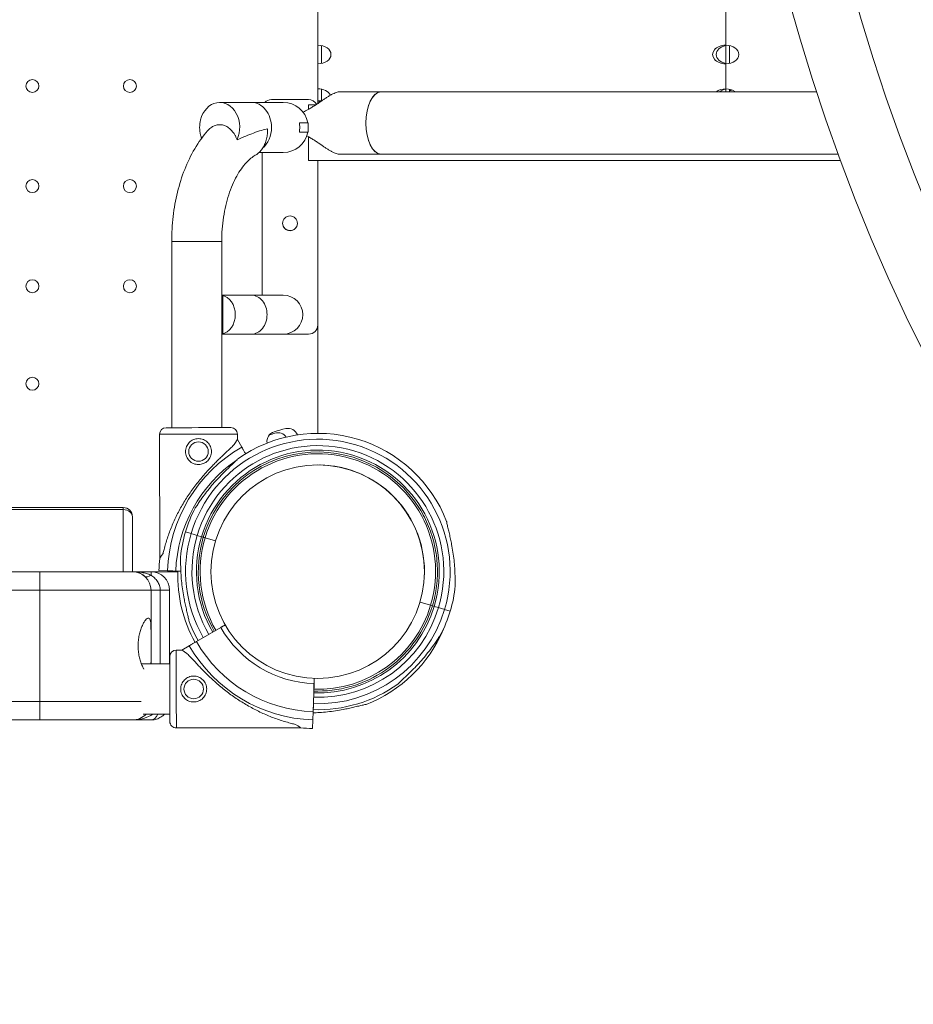
# Model space of a CAD drawing. Units: inches. Extents: x 1223937 to 1234115, y 910012 to 918186.
# Drawn here: x 1227594 to 1228076, y 913942 to 914473 of the extents above; entities that cross this region are included whole.
import ezdxf

# ---------------------------------------------------------------- set-up
doc = ezdxf.new("R2010")
doc.units = ezdxf.units.IN
doc.header["$MEASUREMENT"] = 0
doc.styles.get("Standard").update_dxf_attribs({"font": 'arial.ttf'})
doc.dimstyles.get("Standard").update_dxf_attribs({"dimtxt": 0.18, "dimasz": 0.18, "dimexe": 0.18, "dimexo": 0.0625, "dimgap": 0.09, "dimtad": 0, "dimtih": 1, "dimtoh": 1, "dimdec": 4, "dimzin": 0, "dimdsep": 46, "dimtxsty": 'Standard', "dimcen": 0.09, "dimadec": 0, "dimazin": 0, "dimtfac": 1, "dimtdec": 4, "dimtofl": 0, "dimtmove": 0, "dimatfit": 3, "dimfxl": 1, "dimtolj": 1, "dimtzin": 0, "dimarcsym": 0})

# ---------------------------------------------------------------- blocks, each defined once
blk = doc.blocks.new('*D24')
at = {"color": 0, "lineweight": -2, "transparency": 16777216}
for p, q in [((1224286.61, 917776.42), (1224186.43, 917776.42)), ((1224186.61, 917656.42), (1224186.61, 910131.78)), ((1224286.61, 910011.78), (1224186.43, 910011.78))]:
    blk.add_line(p, q, dxfattribs=at)
at = {"color": 0, "transparency": 16777216}
for points in [[(1224166.61, 917656.42), (1224206.61, 917656.42), (1224186.61, 917776.42)], [(1224166.61, 910131.78), (1224206.61, 910131.78), (1224186.61, 910011.78)]]:
    blk.add_solid(points, dxfattribs=at)
at = {"layer": 'Defpoints', "color": 0, "transparency": 16777216}
for p in [(1226818.26, 917776.42), (1224186.61, 910011.78), (1228663.76, 910011.78)]:
    blk.add_point(p, dxfattribs=at)
at = {"color": 0, "transparency": 16777216, "insert": (1224055.07, 913894.1), "char_height": 180, "attachment_point": 5, "rotation": 90}
blk.add_mtext('\\A1;775', dxfattribs=at)

msp = doc.modelspace()

# ---------------------------------------------------------------- linework, layer by layer
at = {"color": 0, "linetype": 'Continuous', "lineweight": 0}
for p, q in [((1227755.19216, 915080.72592), (1227755.19216, 914427.99737)), ((1227755.19674, 914459.41502), (1227755.19674, 914484.42157)), ((1227975.19674, 914459.41502), (1227975.19674, 914484.42157)), ((1227755.19674, 914449.41502), (1227755.19674, 914459.41502)), ((1227757.19674, 914459.2097), (1227757.19674, 914449.62034)), ((1227975.19674, 914449.41502), (1227975.19674, 914459.41502)), ((1227977.19674, 914459.2097), (1227977.19674, 914449.62034)), ((1227755.19674, 914435.90394), (1227755.19674, 914449.41502)), ((1227975.19674, 914435.90394), (1227975.19674, 914449.41502)), ((1227755.19674, 914429.40394), (1227755.19674, 914435.90394)), ((1227757.19674, 914435.69977), (1227757.19674, 914429.40394)), ((1227757.19701, 914435.69971), (1227757.19701, 914429.35493)), ((1227789.40474, 914434.28822), (1227767.09529, 914434.28822)), ((1228024.25687, 914434.28354), (1227789.21021, 914434.28354)), ((1227789.42177, 914434.28822), (1228024.25534, 914434.28822)), ((1227975.19674, 914434.28822), (1227975.19674, 914435.90394)), ((1227977.19674, 914435.69977), (1227977.19674, 914434.28822)), ((1227978.20801, 914434.91935), (1227977.19674, 914434.91935)), ((1227978.20801, 914435.42789), (1227978.20801, 914434.91935)), ((1227719.36666, 914428.56728), (1227702.22506, 914428.56728)), ((1227736.53523, 914428.56728), (1227719.36666, 914428.56728)), ((1227750.1801, 914430.06728), (1227730.1801, 914430.06728)), ((1227750.1801, 914427.31476), (1227750.1801, 914424.85862)), ((1227750.1801, 914427.31476), (1227750.19713, 914427.31476)), ((1227750.19713, 914427.31476), (1227754.16382, 914427.31476)), ((1227750.19713, 914427.31476), (1227750.19713, 914424.8683)), ((1227755.19674, 914429.40394), (1227755.19674, 914428.00044)), ((1227757.19674, 914429.40394), (1227755.19674, 914429.40394)), ((1227755.19688, 914428.00053), (1227755.19688, 914429.31935)), ((1227755.19688, 914429.31935), (1227757.14472, 914429.31935)), ((1227757.19674, 914429.40394), (1227757.19674, 914429.35474)), ((1227691.91492, 914419.16685), (1227691.91492, 914419.15256)), ((1227750.03523, 914417.56728), (1227745.27322, 914417.56728)), ((1227750.03523, 914417.56728), (1227750.03523, 914412.56728)), ((1227745.27322, 914412.56728), (1227750.03523, 914412.56728)), ((1227691.91492, 914410.98201), (1227691.91492, 914410.96772)), ((1227750.1801, 914410.01782), (1227750.1801, 914397.31476)), ((1227750.19713, 914410.00814), (1227750.19713, 914397.31476)), ((1227723.47979, 914401.56728), (1227736.53523, 914401.56728)), ((1227725.1801, 914324.56728), (1227725.1801, 914401.56728)), ((1227750.1801, 914397.31476), (1227750.19713, 914397.31476)), ((1227750.19713, 914397.31476), (1228037.15106, 914397.31476)), ((1227755.1801, 914397.31476), (1227755.1801, 914308.56728)), ((1227755.19216, 914397.31476), (1227755.19216, 914250.02884)), ((1227755.19674, 914397.31476), (1227755.19674, 914250.02884)), ((1227789.40474, 914400.58822), (1227767.09529, 914400.58822)), ((1228035.94332, 914400.5929), (1227789.21021, 914400.5929)), ((1227789.42177, 914400.58822), (1228035.94504, 914400.58822)), ((1227736.18476, 914363.41133), (1227736.18476, 914363.51227)), ((1227676.33924, 914353.56728), (1227703.33924, 914353.56728)), ((1227676.33924, 914253.07341), (1227676.33924, 914353.56728)), ((1227703.33924, 914253.13003), (1227703.33924, 914353.56728)), ((1227719.36666, 914324.56728), (1227703.33924, 914324.56728)), ((1227703.90217, 914303.77912), (1227703.90217, 914324.35544)), ((1227736.53523, 914324.56728), (1227719.36666, 914324.56728)), ((1227719.36666, 914303.56728), (1227703.33924, 914303.56728)), ((1227719.36666, 914303.56728), (1227736.53523, 914303.56728)), ((1227736.53523, 914303.56728), (1227750.1801, 914303.56728)), ((1227669.78656, 914249.55966), (1227669.92708, 914182.54312)), ((1227711.78647, 914249.64773), (1227711.79275, 914246.6515)), ((1227711.79275, 914246.65151), (1227714.13371, 914242.61642)), ((1227771.38333, 914230.64071), (1227771.39028, 914230.66393)), ((1227530.19214, 914209.99856), (1227650.19214, 914209.99856)), ((1227650.19214, 914209.99856), (1227650.19214, 914208.9029)), ((1227650.19214, 914208.9029), (1227530.19214, 914208.9029)), ((1227650.19214, 914175.40168), (1227650.19214, 914208.9029)), ((1227655.19214, 914204.99856), (1227655.19214, 914175.40168)), ((1227686.83338, 914195.95537), (1227683.78768, 914196.86708)), ((1227683.78768, 914196.86708), (1227683.78891, 914196.86671)), ((1227692.44665, 914194.27734), (1227690.14261, 914194.96704)), ((1227699.97587, 914192.02352), (1227694.36265, 914193.7038)), ((1226747.26816, 914175.40168), (1227605.19214, 914175.40168)), ((1227655.19214, 914175.40168), (1227605.19214, 914175.40168)), ((1227605.19214, 914175.40168), (1227605.19214, 914165.40168)), ((1227679.69354, 914175.40764), (1227655.19214, 914175.40764)), ((1227655.19214, 914175.40168), (1227665.19214, 914175.40168)), ((1227665.19214, 914173.49185), (1227665.19214, 914175.40168)), ((1227674.12414, 914175.90688), (1227669.46177, 914176.06242)), ((1227669.46177, 914176.06242), (1227674.12414, 914175.90687)), ((1227679.70335, 914175.72074), (1227678.55326, 914175.75911)), ((1227678.55326, 914175.75911), (1227681.28035, 914175.66813)), ((1227678.56044, 914175.75887), (1227679.70335, 914175.72074)), ((1227681.28035, 914175.66813), (1227678.56045, 914175.75887)), ((1227605.19214, 914165.40168), (1226753.22297, 914165.40168)), ((1227605.19214, 914165.40168), (1227665.19214, 914165.40168)), ((1227605.19214, 914105.40168), (1227605.19214, 914165.40168)), ((1227665.19214, 914165.40168), (1227665.19214, 914142.885)), ((1227670.19214, 914165.40168), (1227665.19214, 914165.40168)), ((1227670.19214, 914165.40168), (1227675.19214, 914165.40168)), ((1227670.19214, 914125.60168), (1227670.19214, 914165.40168)), ((1227675.19214, 914165.40168), (1227675.19214, 914125.60168)), ((1227816.02857, 914157.28398), (1227810.30115, 914158.99844)), ((1227820.24861, 914156.02074), (1227817.94457, 914156.71044)), ((1227826.60169, 914154.11899), (1227823.55599, 914155.0307)), ((1227665.19214, 914142.885), (1227665.19214, 914127.91837)), ((1227689.65065, 914137.65659), (1227702.77965, 914145.27337)), ((1227681.77613, 914133.08819), (1227685.81122, 914135.42914)), ((1227678.77991, 914133.0819), (1227681.77613, 914133.08819)), ((1227660.02628, 914125.60168), (1227675.29559, 914125.60168)), ((1227665.19214, 914127.91837), (1227665.19214, 914125.60168)), ((1227753.17487, 914115.02586), (1227752.66877, 914099.85588)), ((1227753.10616, 914112.9664), (1227753.26928, 914117.8558)), ((1226787.47763, 914105.40168), (1227605.19214, 914105.40168)), ((1227659.86314, 914105.40168), (1227605.19214, 914105.40168)), ((1227605.19214, 914105.40168), (1227605.19214, 914095.40168)), ((1227752.66853, 914099.8487), (1227752.78517, 914103.34506)), ((1227661.03095, 914098.60168), (1227675.3522, 914098.60168)), ((1227752.7069, 914100.99878), (1227752.66853, 914099.8487)), ((1227605.19214, 914095.40168), (1226791.08379, 914095.40168)), ((1227605.19214, 914095.40168), (1227655.19214, 914095.40168)), ((1227665.19214, 914095.40168), (1227655.19214, 914095.40168)), ((1227752.52076, 914095.41958), (1227752.36522, 914090.7572)), ((1227752.36522, 914090.7572), (1227752.52077, 914095.41957)), ((1227678.86798, 914091.082), (1227745.88452, 914091.22252))]:
    msp.add_line(p, q, dxfattribs=at)
for centre, radius in [((1227601.19395, 914437.41048), 3.5), ((1227653.79395, 914437.41048), 3.5), ((1227601.19395, 914383.41048), 3.5), ((1227653.79395, 914383.41048), 3.5), ((1227740.1801, 914363.31935), 4), ((1227601.19395, 914329.41048), 3.5), ((1227653.79395, 914329.41048), 3.5), ((1227601.19395, 914276.81048), 3.5), ((1227690.80625, 914240.19372), 5.25), ((1227755.10757, 914175.40764), 57.58118), ((1227688.23392, 914112.10168), 5.25)]:
    msp.add_circle(centre, radius, dxfattribs=at)
for centre, radius, start, end in [((1228998.25049, 914753.2656), 1024.89664, 138.77625057, 221.22374943), ((1228998.25049, 914753.2656), 990.26313, 138.9085231, 221.0914769), ((1227730.1801, 914425.06728), 5, 90, 135.573), ((1227736.53523, 914415.06728), 13.5, 10.6719293, 90), ((1227750.1801, 914425.06728), 5, 29.7687954, 90), ((1227736.53523, 914415.06728), 13.5, 270, 349.3280707), ((1227740.18476, 914363.41133), 4, 180, 356.4432171), ((1227736.53523, 914314.06728), 10.5, 0, 90), ((1227736.53523, 914314.06728), 10.5, 270, 0), ((1227750.1801, 914308.56728), 5, 270, 0), ((1227673.28655, 914249.567), 3.5, 90.1201381, 180.1201381), ((1227708.28648, 914249.64039), 3.5, 0.1201381, 90.1201381), ((1227755.39376, 914174.62763), 79.9, 102.6890598, 107.3109402), ((1227739.05106, 914247.21052), 5.5, 21.3163488, 102.6890598), ((1227755.19376, 914175.49218), 71.35743, 343.3370474, 163.3353051), ((1227755.19376, 914175.49218), 74.53667, 21.2675538, 125.4030564), ((1227733.25551, 914245.6576), 5.5, 107.3109402, 188.7578608), ((1227755.41494, 914173.72234), 79.9, 106.98906, 109.3158715), ((1227733.67608, 914244.87557), 5.5, 35.340942, 106.9890603), ((1227754.19679, 914173.23548), 80.11719, 120.0037007, 178.0892006), ((1227755.19376, 914175.49218), 67.90506, 343.3371359, 163.3334742), ((1227755.19376, 914175.49218), 65.5, 343.3372032, 163.333407), ((1227755.19376, 914175.49218), 64.5, 31.8194059, 163.3333776), ((1227755.19376, 914175.49218), 63.5, 73.3353051, 163.3333472), ((1227755.19376, 914175.49218), 63.5, 343.337263, 73.3353051), ((1227754.19679, 914173.23548), 75.67842, 124.2605201, 178.0892006), ((1227755.19376, 914175.49218), 57.5, 356.6569223, 92.2369378), ((1227755.19376, 914175.49217), 57.5, 31.8191525, 92.2351439), ((1227650.19214, 914204.99856), 5, 0, 90), ((1227755.19376, 914175.49218), 74.53667, 152.6604528, 163.3353051), ((1227755.19561, 914175.49389), 74.53667, 163.3369731, 174.0101574), ((1227755.19561, 914175.49389), 71.35743, 163.3370474, 209.9891747), ((1227755.19561, 914175.49389), 67.90506, 163.3353051, 209.9825167), ((1227755.19561, 914175.49389), 65.5, 163.3353051, 209.9774634), ((1227755.19561, 914175.49389), 64.5, 163.3353051, 209.9752513), ((1227755.19561, 914175.49389), 63.5, 163.3353051, 209.9729687), ((1227754.19678, 914173.23548), 84.78216, 173.6971967, 178.0892006), ((1227655.19214, 914165.40168), 10, 0, 90), ((1227665.19214, 914165.40168), 10, 0, 90), ((1227754.19845, 914173.23203), 74.53667, 178.0865919, 208.8753958), ((1227755.19376, 914175.49218), 74.53667, 343.3369731, 354.0101574), ((1227755.19561, 914175.49389), 65.5, 268.0862312, 343.3353051), ((1227755.19561, 914175.49389), 63.5, 268.0861387, 343.3353051), ((1227755.19561, 914175.49389), 71.35743, 268.0864757, 343.3353051), ((1227755.19561, 914175.49389), 67.90506, 268.0863364, 343.3353051), ((1227755.19561, 914175.49389), 74.53667, 332.6604528, 343.3353051), ((1227755.19561, 914175.49389), 74.53667, 201.2675538, 209.9947588), ((1227755.19216, 914175.49222), 60.5, 209.9659457, 268.0892006), ((1227754.19674, 914173.23388), 74.53667, 291.2675538, 337.1055012), ((1227755.19216, 914175.49222), 80.11719, 210.0037007, 268.0892006), ((1227755.19216, 914175.49222), 75.67842, 209.9968713, 268.0892006), ((1227678.78725, 914129.58191), 3.5, 90.1201381, 180.1201381), ((1227755.19561, 914175.49389), 74.53667, 268.0865919, 305.4030564), ((1227655.19214, 914105.40168), 10, 270, 317.1563604), ((1227665.19214, 914105.40168), 10, 306.8961372, 317.1563604), ((1227665.19214, 914105.40168), 10, 270, 270.5831883), ((1227678.86064, 914094.58199), 3.5, 180.1201381, 270.1201381), ((1227755.19216, 914175.49222), 84.78216, 263.6971967, 268.0892006)]:
    msp.add_arc(centre, radius, start, end, dxfattribs=at)
at = {"color": 0, "linetype": 'Continuous', "lineweight": 0, "extrusion": (0, 0, -1)}
for centre, major_axis, ratio, start_param, end_param in [((1227755.19121, 914454.41502), (7.07107, 0), 0.707106781, -1.570013546, 1.570013546), ((1227975.19121, 914454.41502), (7.07107, 0), 0.707106781, 1.570013546, 4.713171761), ((1227975.19121, 914454.41502), (7.07107, 0), 0.707106781, -1.570013546, 1.570013546), ((1227755.19674, 914430.90394), (7.07107, 0), 0.707106781, -1.570796327, -0.308158146), ((1227789.40474, 914417.43822), (0, 16.85), 0.4941263, -3.141592653, 0), ((1227789.40638, 914417.43822), (0, 16.85), 0.4941263, -3.118029237, -0.023563416), ((1227789.42185, 914417.43822), (0, 16.85), 0.4941263, -0.023563416, -0.00102756), ((1227789.40474, 914417.43822), (0, -16.85), 0.4941263, -3.141592654, -3.140565094), ((1227789.42177, 914417.43822), (-0.00001, 16.85), 0.494167359, -0.001016969, 0.000000333), ((1227975.19674, 914430.90394), (7.07107, 0), 0.707106781, 3.885076275, 4.71238898), ((1227975.19674, 914430.90394), (7.07107, 0), 0.707106781, -1.570796327, -0.743483622), ((1227719.36666, 914415.06728), (0, 13.5), 0.801519409, 0, 1.570796327), ((1227719.36666, 914415.06728), (0, -13.5), 0.801519409, -1.570796327, -0.588580115), ((1227789.42185, 914417.43822), (0, 16.85), 0.4941263, -3.140565094, -3.118029237), ((1227789.40474, 914417.43822), (0, -16.85), 0.4941263, -0.00102756, 0), ((1227789.42177, 914417.43822), (-0.00001, -16.85), 0.494167359, -0.000000318, 0.001016984), ((1227719.36666, 914314.06728), (0, 10.5), 0.801519409, 0, 1.570796327), ((1227719.36666, 914314.06728), (0, -10.5), 0.801519409, -1.570796327, 0), ((1227690.85992, 914214.59731), (-20.93283, -32.05419), 0.00000001, -3.141592907, -2.72836787), ((1227694.2252, 914193.78277), (-0.82117, 0.20573), 0.000000009, -0.0000002, 0.000015547), ((1227694.36265, 914193.7038), (-0.958, 0.28677), 0.000000085, -1.570796423, -0.000000096), ((1227690.85992, 914214.59731), (-20.93283, -32.05419), 0.00000001, -0.413225529, -0.000000339), ((1227665.19214, 914176.58202), (-3.33333, -3.72678), 0.46420951, -1.092062927, 0), ((1227816.02672, 914157.28227), (0.958, -0.28677), 0.000000085, -0.000000096, 1.568488672), ((1227817.94457, 914156.71044), (-0.958, 0.28677), 0.00000113, -1.57079623, -1.568488731), ((1227713.83033, 914112.15535), (32.05419, -20.93283), 0.00000001, -3.141592367, -2.728367329), ((1227655.19214, 914105.40168), (15, 0), 0.666666667, 0.747762575, 1.570796327), ((1227713.83033, 914112.15535), (32.05419, -20.93283), 0.00000001, -0.413224989, 0.000000202)]:
    msp.add_ellipse(centre, major_axis=major_axis, ratio=ratio, start_param=start_param, end_param=end_param, dxfattribs=at)
at = {"color": 0, "linetype": 'Continuous', "lineweight": 0}
for centre, major_axis, ratio, start_param, end_param in [((1227977.19121, 914454.41502), (7.07107, 0), 0.707106781, 1.856736872, 4.426448436), ((1227789.40474, 914417.43822), (0, 16.85), 0.494167359, 0, 3.141592653), ((1227977.19674, 914430.90394), (7.07107, 0), 0.707106781, 1.857552879, 2.398109032), ((1227702.22506, 914415.06728), (0, 13.5), 0.801566987, -2.089884226, 1.262252607), ((1227702.22871, 914415.06728), (0, -13.5), 0.801566987, -1.87822939, -1.263363264), ((1227702.22506, 914415.06728), (0, 13.5), 0.801566987, -4.40384526, -4.262897091), ((1227702.22506, 914314.06728), (0, 10.5), 0.801566987, -3.008822681, -0.132769973), ((1227702.22007, 914314.06728), (0, -10.5), 0.801566987, -3.342806291, -3.274961405), ((1227702.22007, 914314.06728), (0, -10.5), 0.801566987, 0.133368752, 0.201213638), ((1227690.77918, 914253.10369), (17.49996, 0.03669), 0.000000096, 0.000000467, 3.14159272), ((1227690.78651, 914249.6037), (20.99995, 0.04403), 0.000000096, 0.000000004, 3.141592572), ((1227650.19214, 914204.99856), (5, 0), 0.780868809, 0, 1.570796327), ((1227690.14076, 914194.96533), (-3.353, 1.0037), 0.000000085, -1.569310621, -0.165148581), ((1227690.14261, 914194.96704), (-3.353, 1.0037), 0.000000317, -1.57079623, -1.568945256), ((1227692.44665, 914194.27734), (0.958, -0.28677), 0.000000085, 0.000000096, 1.570796423), ((1227678.56045, 914175.75887), (-4.4975, 0.15005), 0.000000099, -1.570796409, -0.165148759), ((1227816.02857, 914157.28398), (-0.958, 0.28677), 0.00000045, -1.571825421, -1.570796424), ((1227817.94272, 914156.70873), (-0.958, 0.28677), 0.000000085, -1.57079623, 0.000000096), ((1227820.24861, 914156.02074), (3.353, -1.0037), 0.000000085, 0.165148774, 1.570796424), ((1227678.82394, 914112.08195), (-0.04403, 20.99995), 0.000000096, 0, 3.141592568), ((1227675.32395, 914112.07461), (-0.03669, 17.49996), 0.000000096, 0.000000019, 3.141592568), ((1227753.17487, 914115.02586), (0.10003, 2.99833), 0.000000099, 0.336734235, 1.570796245), ((1227753.10616, 914112.9664), (-0.03334, -0.99944), 0.000000099, -0.000000183, 1.570796144), ((1227665.19214, 914105.40168), (0, -10), 0.5, 0, 0.823033752), ((1227752.66877, 914099.85588), (-0.15005, -4.4975), 0.000000099, -1.570796409, -0.165148759)]:
    msp.add_ellipse(centre, major_axis=major_axis, ratio=ratio, start_param=start_param, end_param=end_param, dxfattribs=at)
for points, knots in [([(1227767.09529, 914434.28822), (1227766.80344, 914434.28822), (1227766.48811, 914434.25702), (1227765.81541, 914434.13087), (1227765.45804, 914434.03592), (1227764.70663, 914433.78442), (1227764.31251, 914433.62785), (1227763.49309, 914433.25854), (1227763.06778, 914433.0458), (1227762.19213, 914432.5728), (1227761.74096, 914432.31212), (1227760.81885, 914431.75356), (1227760.34789, 914431.45569), (1227759.3941, 914430.83623), (1227758.91113, 914430.5146), (1227757.94228, 914429.86215), (1227757.45636, 914429.53137), (1227756.4318, 914428.83434), (1227755.86029, 914428.44561), (1227754.68441, 914427.65667), (1227754.07998, 914427.25656), (1227752.86452, 914426.47249), (1227752.25315, 914426.08844), (1227751.05109, 914425.35946), (1227750.46036, 914425.01456), (1227749.02891, 914424.21225), (1227748.13775, 914423.74461), (1227747.22819, 914423.30808)], [0, 0, 0, 0, 1.77177129, 1.77177129, 3.543542581, 3.543542581, 5.315313871, 5.315313871, 7.087085161, 7.087085161, 8.858856451, 8.858856451, 10.630627742, 10.630627742, 12.402399032, 12.402399032, 14.174170322, 14.174170322, 16.167890814, 16.167890814, 18.161611306, 18.161611306, 20.155331799, 20.155331799, 22.149052291, 22.149052291, 25.203847022, 25.203847022, 25.203847022, 25.203847022]), ([(1227745.27322, 914417.56728), (1227745.35781, 914416.75782), (1227745.40211, 914415.92129), (1227745.40211, 914415.06728), (1227745.40211, 914414.69814), (1227745.3938, 914414.33026), (1227745.35578, 914413.48746), (1227745.32067, 914413.0213), (1227745.27322, 914412.56728)], [-2.562021899, -2.562021899, -2.562021899, -2.562021899, 0, 0, 0, 1.107423219, 1.107423219, 2.552094518, 2.552094518, 2.552094518, 2.552094518]), ([(1227676.33924, 914353.56728), (1227676.33924, 914358.07641), (1227676.60162, 914362.58544), (1227677.64803, 914371.47185), (1227678.43193, 914375.84906), (1227680.51363, 914384.34547), (1227681.81117, 914388.46465), (1227684.91379, 914396.32731), (1227686.71856, 914400.07115), (1227690.84, 914407.06991), (1227693.15682, 914410.32596), (1227695.74001, 914413.27264)], [4.7123889804, 4.7123889804, 4.7123889804, 4.7123889804, 4.9068246508, 4.9068246508, 5.1012603212, 5.1012603212, 5.2956959917, 5.2956959917, 5.4901316621, 5.4901316621, 5.6845673325, 5.6845673325, 5.6845673325, 5.6845673325]), ([(1227711.62077, 914408.37009), (1227711.44456, 914408.84191), (1227711.24755, 914409.31358), (1227710.81687, 914410.23168), (1227710.58294, 914410.67815), (1227710.09067, 914411.52151), (1227709.8323, 914411.91838), (1227709.34264, 914412.59925), (1227709.0924, 914412.91862), (1227708.55601, 914413.5365), (1227708.26984, 914413.83496), (1227707.67387, 914414.39151), (1227707.36391, 914414.64971), (1227706.73656, 914415.11326), (1227706.41915, 914415.31862), (1227705.82413, 914415.65641), (1227705.5207, 914415.8077), (1227704.8895, 914416.07346), (1227704.56171, 914416.18789), (1227703.89824, 914416.37038), (1227703.56237, 914416.43847), (1227702.9003, 914416.52691), (1227702.57411, 914416.54728), (1227702.26206, 914416.54726), (1227701.95001, 914416.54724), (1227701.62382, 914416.52683), (1227700.96176, 914416.4383), (1227700.6259, 914416.37017), (1227699.96244, 914416.18761), (1227699.63466, 914416.07313), (1227699.00347, 914415.80731), (1227698.70005, 914415.65598), (1227698.10504, 914415.31812), (1227697.78763, 914415.11272), (1227697.16026, 914414.64908), (1227696.85031, 914414.39084), (1227696.26911, 914413.84801), (1227695.99658, 914413.56527), (1227695.74001, 914413.27264)], [-14.17749248, -14.17749248, -14.17749248, -14.17749248, -12.717640282, -12.717640282, -11.252232387, -11.252232387, -9.786824493, -9.786824493, -8.508002317, -8.508002317, -7.229180141, -7.229180141, -5.950357965, -5.950357965, -4.671535789, -4.671535789, -3.503651842, -3.503651842, -2.335767895, -2.335767895, -1.167883947, -1.167883947, 0, 0, 0, 1.167883768, 1.167883768, 2.335767536, 2.335767536, 3.503651304, 3.503651304, 4.671535072, 4.671535072, 5.950430071, 5.950430071, 7.22932507, 7.22932507, 8.444769498, 8.444769498, 8.444769498, 8.444769498]), ([(1227727.94253, 914414.36713), (1227727.06255, 914414.12307), (1227726.01313, 914413.83131), (1227723.42925, 914413.04831), (1227722.01043, 914412.57733), (1227719.19363, 914411.55385), (1227717.82019, 914411.0169), (1227714.87341, 914409.8011), (1227713.27552, 914409.10572), (1227711.62077, 914408.37009)], [19.672212104, 19.672212104, 19.672212104, 19.672212104, 22.399628097, 22.399628097, 25.824681192, 25.824681192, 28.976927925, 28.976927925, 32.421942595, 32.421942595, 32.421942595, 32.421942595]), ([(1227727.94253, 914414.36713), (1227727.94303, 914414.36052), (1227727.94353, 914414.35391), (1227727.97838, 914413.88855), (1227727.99409, 914413.43735), (1227727.99409, 914412.57371), (1227727.97828, 914412.12107), (1227727.90942, 914411.20053), (1227727.85637, 914410.73263), (1227727.7136, 914409.80581), (1227727.62385, 914409.3467), (1227727.41435, 914408.45985), (1227727.29461, 914408.03212), (1227727.03904, 914407.23247), (1227726.89158, 914406.82319), (1227726.55808, 914406.00752), (1227726.37202, 914405.60115), (1227725.96866, 914404.81362), (1227725.75127, 914404.43231), (1227725.29767, 914403.7127), (1227725.06148, 914403.37441), (1227724.58858, 914402.75514), (1227724.33003, 914402.44536), (1227723.77734, 914401.84803), (1227723.48319, 914401.56051), (1227722.87273, 914401.02538), (1227722.55628, 914400.77766), (1227721.97668, 914400.37368), (1227721.7144, 914400.20897), (1227721.45598, 914400.06213)], [18.971959069, 18.971959069, 18.971959069, 18.971959069, 18.990595869, 18.990595869, 20.283969446, 20.283969446, 21.58153253, 21.58153253, 22.879095614, 22.879095614, 24.176658698, 24.176658698, 25.474221782, 25.474221782, 26.759256445, 26.759256445, 28.044291108, 28.044291108, 29.329325771, 29.329325771, 30.614360434, 30.614360434, 31.895260316, 31.895260316, 33.176160199, 33.176160199, 34.457060081, 34.457060081, 35.50309992, 35.50309992, 35.50309992, 35.50309992]), ([(1227749.25123, 914410.53368), (1227749.46728, 914410.41657), (1227749.68193, 914410.29818), (1227750.46036, 914409.86188), (1227751.05109, 914409.51698), (1227752.25315, 914408.788), (1227752.86452, 914408.40395), (1227754.07998, 914407.61988), (1227754.68441, 914407.21977), (1227755.86029, 914406.43082), (1227756.4318, 914406.0421), (1227757.45636, 914405.34507), (1227757.94228, 914405.01429), (1227758.91113, 914404.36184), (1227759.3941, 914404.04021), (1227760.34789, 914403.42075), (1227760.81885, 914403.12288), (1227761.74096, 914402.56432), (1227762.19213, 914402.30364), (1227763.06778, 914401.83064), (1227763.49309, 914401.6179), (1227764.31251, 914401.24859), (1227764.70663, 914401.09202), (1227765.45804, 914400.84052), (1227765.81541, 914400.74557), (1227766.48811, 914400.61942), (1227766.80344, 914400.58822), (1227767.09529, 914400.58822)], [-22.90073761, -22.90073761, -22.90073761, -22.90073761, -22.149052291, -22.149052291, -20.155331799, -20.155331799, -18.161611306, -18.161611306, -16.167890814, -16.167890814, -14.174170322, -14.174170322, -12.402399032, -12.402399032, -10.630627742, -10.630627742, -8.858856451, -8.858856451, -7.087085161, -7.087085161, -5.315313871, -5.315313871, -3.543542581, -3.543542581, -1.77177129, -1.77177129, 0, 0, 0, 0]), ([(1227703.33924, 914353.56728), (1227703.33924, 914357.99618), (1227703.67177, 914362.42477), (1227704.96337, 914370.93049), (1227705.92282, 914375.00681), (1227708.34777, 914382.47658), (1227709.81399, 914385.86831), (1227713.03278, 914391.69225), (1227714.78472, 914394.12008), (1227718.2442, 914397.87788), (1227719.94181, 914399.20225), (1227721.45598, 914400.06213)], [4.71238898, 4.71238898, 4.71238898, 4.71238898, 4.961076069, 4.961076069, 5.209763158, 5.209763158, 5.458450246, 5.458450246, 5.707137335, 5.707137335, 5.955824424, 5.955824424, 5.955824424, 5.955824424]), ([(1227697.80623, 914240.2084), (1227697.80716, 914239.76514), (1227697.76534, 914239.30785), (1227697.58839, 914238.40031), (1227697.45331, 914237.95005), (1227697.09693, 914237.08812), (1227696.87536, 914236.6757), (1227696.36423, 914235.91361), (1227696.07464, 914235.56393), (1227695.45823, 914234.94493), (1227695.10984, 914234.6539), (1227694.34986, 914234.13952), (1227693.93827, 914233.91614), (1227693.07763, 914233.55607), (1227692.62783, 914233.41909), (1227691.72101, 914233.23837), (1227691.26398, 914233.19466), (1227690.37787, 914233.19281), (1227689.92066, 914233.23459), (1227689.01309, 914233.41151), (1227688.56272, 914233.5466), (1227687.70058, 914233.90306), (1227687.28806, 914234.12471), (1227686.52593, 914234.6359), (1227686.17632, 914234.92547), (1227685.55732, 914235.54188), (1227685.26626, 914235.89034), (1227684.75195, 914236.65028), (1227684.52864, 914237.06177), (1227684.16865, 914237.92219), (1227684.03169, 914238.37189), (1227683.85093, 914239.27867), (1227683.80719, 914239.73578), (1227683.80533, 914240.6223), (1227683.84716, 914241.07959), (1227684.02411, 914241.98713), (1227684.15919, 914242.43739), (1227684.51556, 914243.29932), (1227684.73714, 914243.71173), (1227685.24827, 914244.47383), (1227685.53786, 914244.82351), (1227686.15426, 914245.4425), (1227686.50266, 914245.73354), (1227687.26264, 914246.24792), (1227687.67423, 914246.4713), (1227688.53487, 914246.83137), (1227688.98466, 914246.96835), (1227689.89148, 914247.14907), (1227690.34852, 914247.19277), (1227691.23462, 914247.19463), (1227691.69184, 914247.15285), (1227692.59941, 914246.97593), (1227693.04977, 914246.84084), (1227693.91191, 914246.48438), (1227694.32444, 914246.26273), (1227695.08657, 914245.75154), (1227695.43618, 914245.46197), (1227696.05518, 914244.84556), (1227696.34623, 914244.4971), (1227696.86055, 914243.73715), (1227697.08386, 914243.32567), (1227697.44384, 914242.46524), (1227697.58081, 914242.01555), (1227697.76156, 914241.10876), (1227697.8053, 914240.65166), (1227697.80623, 914240.2084)], [0, 0, 0, 0, 1.329783634, 1.329783634, 2.659567269, 2.659567269, 3.989350903, 3.989350903, 5.319134537, 5.319134537, 6.648301417, 6.648301417, 7.977468296, 7.977468296, 9.306635176, 9.306635176, 10.635802056, 10.635802056, 11.964968935, 11.964968935, 13.294135815, 13.294135815, 14.623302694, 14.623302694, 15.952469574, 15.952469574, 17.282253208, 17.282253208, 18.612036843, 18.612036843, 19.941820477, 19.941820477, 21.271604111, 21.271604111, 22.601387745, 22.601387745, 23.93117138, 23.93117138, 25.260955014, 25.260955014, 26.590738648, 26.590738648, 27.919905528, 27.919905528, 29.249072407, 29.249072407, 30.578239287, 30.578239287, 31.907406167, 31.907406167, 33.236573046, 33.236573046, 34.565739926, 34.565739926, 35.894906806, 35.894906806, 37.224073685, 37.224073685, 38.553857319, 38.553857319, 39.883640954, 39.883640954, 41.213424588, 41.213424588, 42.543208222, 42.543208222, 42.543208222, 42.543208222]), ([(1227710.03085, 914243.95352), (1227709.9437, 914243.85995), (1227709.85392, 914243.76488), (1227709.25635, 914243.13986), (1227708.67718, 914242.56912), (1227707.6491, 914241.58073), (1227707.20006, 914241.15555), (1227706.24694, 914240.25875), (1227705.74287, 914239.78712), (1227704.69115, 914238.80109), (1227704.14345, 914238.28663), (1227703.01728, 914237.22003), (1227702.43881, 914236.66788), (1227701.26478, 914235.53269), (1227700.66881, 914234.94925), (1227699.47261, 914233.75893), (1227698.87239, 914233.15206), (1227697.08534, 914231.31117), (1227695.91251, 914230.05602), (1227693.29286, 914227.1336), (1227691.80946, 914225.38162), (1227688.94095, 914221.7618), (1227687.55577, 914219.894), (1227684.9131, 914216.06095), (1227683.65562, 914214.09577), (1227681.29076, 914210.09279), (1227680.18337, 914208.05501), (1227678.13372, 914203.93688), (1227677.19263, 914201.85901), (1227675.48199, 914197.69462), (1227674.71252, 914195.60794), (1227673.68515, 914192.49851), (1227673.36395, 914191.46607), (1227672.7624, 914189.41427), (1227672.48207, 914188.39482), (1227672.03405, 914186.66451), (1227671.8571, 914185.94874), (1227671.68899, 914185.2411)], [105.624580985, 105.624580985, 105.624580985, 105.624580985, 106.295100936, 106.295100936, 109.970383655, 109.970383655, 112.476790407, 112.476790407, 114.983197159, 114.983197159, 117.489603911, 117.489603911, 119.996010662, 119.996010662, 122.502417414, 122.502417414, 125.008824166, 125.008824166, 130.021637669, 130.021637669, 136.88042861, 136.88042861, 143.739219551, 143.739219551, 150.598010492, 150.598010492, 157.456801432, 157.456801432, 164.315592373, 164.315592373, 171.174383314, 171.174383314, 174.603778784, 174.603778784, 178.033174254, 178.033174254, 180.485141386, 180.485141386, 180.485141386, 180.485141386]), ([(1227714.13371, 914242.61642), (1227714.13756, 914242.60977), (1227714.14179, 914242.60249), (1227714.17601, 914242.5435), (1227714.22155, 914242.46501), (1227714.3282, 914242.28118), (1227714.39914, 914242.1589), (1227714.56797, 914241.86789), (1227714.66585, 914241.69916), (1227714.86292, 914241.35949), (1227714.98025, 914241.15725), (1227715.23291, 914240.72173), (1227715.36825, 914240.48845), (1227715.62573, 914240.04464), (1227715.77159, 914239.79322), (1227716.01952, 914239.36586), (1227716.11983, 914239.19296), (1227716.21684, 914239.02574)], [0.704197187, 0.704197187, 0.704197187, 0.704197187, 0.833040889, 0.833040889, 1.666081778, 1.666081778, 2.499123545, 2.499123545, 3.332165312, 3.332165312, 4.165208209, 4.165208209, 4.998251106, 4.998251106, 5.831295053, 5.831295053, 6.384231316, 6.384231316, 6.384231316, 6.384231316]), ([(1227712.01283, 914236.24678), (1227711.88145, 914236.09298), (1227711.7298, 914235.92662), (1227711.34109, 914235.51707), (1227711.0927, 914235.26737), (1227710.32333, 914234.51119), (1227709.73128, 914233.95173), (1227708.45963, 914232.75492), (1227707.77976, 914232.11737), (1227706.39035, 914230.79642), (1227705.68073, 914230.11291), (1227704.2861, 914228.7404), (1227703.60109, 914228.0514), (1227702.00693, 914226.4098), (1227701.03389, 914225.3733), (1227699.09737, 914223.21878), (1227698.13396, 914222.10068), (1227696.26965, 914219.83568), (1227695.36866, 914218.6886), (1227693.66803, 914216.42769), (1227692.86835, 914215.31353), (1227691.67581, 914213.59761), (1227691.18711, 914212.87878), (1227690.48537, 914211.83761), (1227690.25662, 914211.49703), (1227689.82059, 914210.85437), (1227689.61318, 914210.5517), (1227689.28365, 914210.09399), (1227689.13786, 914209.89946), (1227689.00545, 914209.74899), (1227688.994, 914209.73625), (1227688.98281, 914209.72409)], [43.684489048, 43.684489048, 43.684489048, 43.684489048, 44.703121681, 44.703121681, 46.081138561, 46.081138561, 48.879512125, 48.879512125, 51.677885689, 51.677885689, 54.476259253, 54.476259253, 57.274632817, 57.274632817, 61.356856671, 61.356856671, 65.439080524, 65.439080524, 69.521304378, 69.521304378, 73.603528232, 73.603528232, 76.13675081, 76.13675081, 77.403362099, 77.403362099, 78.669973388, 78.669973388, 79.593376948, 79.593376948, 79.6826898, 79.6826898, 79.6826898, 79.6826898]), ([(1227810.00032, 914209.49939), (1227811.9188, 914206.40754), (1227813.57499, 914203.15301), (1227816.31558, 914196.41139), (1227817.39993, 914192.92439), (1227818.96584, 914185.81748), (1227819.44737, 914182.19766), (1227819.79386, 914174.92853), (1227819.6588, 914171.27932), (1227818.77596, 914164.05569), (1227818.02819, 914160.48136), (1227816.98472, 914156.9955)], [5.7278319086, 5.7278319086, 5.7278319086, 5.7278319086, 5.8970733473, 5.8970733473, 6.0663147861, 6.0663147861, 6.2355562248, 6.2355562248, 6.4047976636, 6.4047976636, 6.5740391023, 6.5740391023, 6.5740391023, 6.5740391023]), ([(1227829.32349, 914167.71411), (1227829.32082, 914167.73042), (1227829.31825, 914167.74736), (1227829.29029, 914167.94584), (1227829.27537, 914168.18847), (1227829.25152, 914168.75197), (1227829.24453, 914169.11881), (1227829.23333, 914169.89535), (1227829.22933, 914170.30559), (1227829.21509, 914171.56109), (1227829.20172, 914172.43021), (1227829.14814, 914174.51915), (1227829.09217, 914175.88944), (1227828.91351, 914178.71291), (1227828.79098, 914180.16637), (1227828.4778, 914183.08318), (1227828.28719, 914184.54673), (1227827.85298, 914187.41091), (1227827.60948, 914188.81157), (1227827.17951, 914191.05909), (1227826.98573, 914192.01114), (1227826.57461, 914193.92419), (1227826.35727, 914194.88518), (1227825.92217, 914196.75229), (1227825.70443, 914197.65853), (1227825.29952, 914199.35721), (1227825.11224, 914200.14995), (1227824.8849, 914201.2045), (1227824.81456, 914201.5496), (1227824.71481, 914202.10537), (1227824.67951, 914202.32769), (1227824.65424, 914202.52838)], [0.834090708, 0.834090708, 0.834090708, 0.834090708, 0.92340356, 0.92340356, 1.846807119, 1.846807119, 3.113418408, 3.113418408, 4.380029697, 4.380029697, 6.913252276, 6.913252276, 10.995476129, 10.995476129, 15.077699983, 15.077699983, 19.159923837, 19.159923837, 23.242147691, 23.242147691, 26.040521255, 26.040521255, 28.838894818, 28.838894818, 31.637268382, 31.637268382, 34.435641946, 34.435641946, 35.813658826, 35.813658826, 36.83229146, 36.83229146, 36.83229146, 36.83229146]), ([(1227685.73513, 914148.45768), (1227685.70986, 914148.65837), (1227685.67456, 914148.8807), (1227685.57481, 914149.43646), (1227685.50447, 914149.78157), (1227685.27713, 914150.83611), (1227685.08985, 914151.62886), (1227684.68494, 914153.32754), (1227684.4672, 914154.23378), (1227684.0321, 914156.10088), (1227683.81476, 914157.06187), (1227683.40364, 914158.97492), (1227683.20986, 914159.92698), (1227682.77989, 914162.17449), (1227682.53639, 914163.57516), (1227682.10218, 914166.43934), (1227681.91157, 914167.90288), (1227681.59839, 914170.81969), (1227681.47586, 914172.27316), (1227681.2972, 914175.09663), (1227681.24123, 914176.46692), (1227681.18765, 914178.55586), (1227681.17428, 914179.42497), (1227681.16004, 914180.68047), (1227681.15604, 914181.09071), (1227681.14484, 914181.86725), (1227681.13785, 914182.2341), (1227681.11401, 914182.7976), (1227681.09908, 914183.04023), (1227681.07112, 914183.23871), (1227681.06855, 914183.25564), (1227681.06588, 914183.27195)], [43.684489048, 43.684489048, 43.684489048, 43.684489048, 44.703121681, 44.703121681, 46.081138561, 46.081138561, 48.879512125, 48.879512125, 51.677885689, 51.677885689, 54.476259253, 54.476259253, 57.274632817, 57.274632817, 61.356856671, 61.356856671, 65.439080524, 65.439080524, 69.521304378, 69.521304378, 73.603528232, 73.603528232, 76.13675081, 76.13675081, 77.403362099, 77.403362099, 78.669973388, 78.669973388, 79.593376948, 79.593376948, 79.6826898, 79.6826898, 79.6826898, 79.6826898]), ([(1227661.85881, 914172.85524), (1227661.33101, 914173.32732), (1227660.79372, 914173.70978), (1227659.69942, 914174.35079), (1227659.1407, 914174.60836), (1227658.02112, 914175.01162), (1227657.45652, 914175.15882), (1227656.60837, 914175.30505), (1227656.32558, 914175.3413), (1227655.90093, 914175.37754), (1227655.75931, 914175.38659), (1227655.47585, 914175.39866), (1227655.33315, 914175.40168), (1227655.19214, 914175.40168)], [0, 0, 0, 0, 0.25, 0.25, 0.5, 0.5, 0.75, 0.75, 0.875, 0.875, 0.9375, 0.9375, 1, 1, 1, 1]), ([(1227655.19214, 914175.40168), (1227655.61577, 914175.40168), (1227656.04082, 914175.39268), (1227656.88712, 914175.35667), (1227657.30949, 914175.32967), (1227658.57443, 914175.22105), (1227659.41485, 914175.11211), (1227661.0908, 914174.81179), (1227661.92884, 914174.61975), (1227663.57884, 914174.13819), (1227664.39264, 914173.8494), (1227665.19214, 914173.49185)], [0, 0, 0, 0, 0.125, 0.125, 0.25, 0.25, 0.5, 0.5, 0.75, 0.75, 1, 1, 1, 1]), ([(1227665.19214, 914173.49185), (1227665.52354, 914173.28704), (1227665.84862, 914173.06146), (1227666.48215, 914172.5689), (1227666.79205, 914172.30059), (1227667.68239, 914171.44109), (1227668.21517, 914170.80767), (1227668.90742, 914169.76198), (1227669.11934, 914169.39729), (1227669.48974, 914168.65212), (1227669.64983, 914168.26934), (1227669.91331, 914167.48087), (1227670.0171, 914167.07246), (1227670.15658, 914166.2423), (1227670.19214, 914165.82378), (1227670.19214, 914165.40168)], [0, 0, 0, 0, 0.125, 0.125, 0.25, 0.25, 0.5, 0.5, 0.625, 0.625, 0.75, 0.75, 0.875, 0.875, 1, 1, 1, 1]), ([(1227816.98595, 914156.99513), (1227815.01295, 914150.40485), (1227811.97706, 914144.13403), (1227804.0852, 914132.863), (1227799.2304, 914127.86489), (1227788.19309, 914119.64811), (1227782.0125, 914116.43088), (1227768.95077, 914112.1032), (1227762.0719, 914110.9935), (1227754.47499, 914110.99393), (1227753.75807, 914111.00593), (1227753.04156, 914111.02987)], [0.290887437, 0.290887437, 0.290887437, 0.290887437, 0.610853795, 0.610853795, 0.930853795, 0.930853795, 1.250853795, 1.250853795, 1.570853795, 1.570853795, 1.604198697, 1.604198697, 1.604198697, 1.604198697]), ([(1227661.32612, 914122.8343), (1227661.28906, 914122.89828), (1227661.25205, 914122.96329), (1227660.90062, 914123.59155), (1227660.59148, 914124.22834), (1227660.03147, 914125.55751), (1227659.7592, 914126.29176), (1227659.25842, 914127.89599), (1227659.03017, 914128.76601), (1227658.65318, 914130.58972), (1227658.50436, 914131.54513), (1227658.30676, 914133.47664), (1227658.25814, 914134.45276), (1227658.25814, 914136.3506), (1227658.30676, 914137.32673), (1227658.50436, 914139.25823), (1227658.65318, 914140.21365), (1227659.03017, 914142.03735), (1227659.25842, 914142.90737), (1227659.7592, 914144.51161), (1227660.03147, 914145.24586), (1227660.59148, 914146.57503), (1227660.90062, 914147.21182), (1227661.5296, 914148.33626), (1227661.84921, 914148.82402), (1227662.46485, 914149.61101), (1227662.76119, 914149.91074), (1227663.30458, 914150.30616), (1227663.55159, 914150.40168), (1227663.97262, 914150.40168), (1227664.16284, 914150.31432), (1227664.49329, 914149.94105), (1227664.63358, 914149.65517), (1227664.86029, 914148.89423), (1227664.94707, 914148.41847), (1227665.0754, 914147.31467), (1227665.11718, 914146.68657), (1227665.17079, 914145.34995), (1227665.18444, 914144.5974), (1227665.19137, 914143.48817), (1227665.19214, 914143.19015), (1227665.19214, 914142.885)], [31.301377943, 31.301377943, 31.301377943, 31.301377943, 31.651514039, 31.651514039, 34.632465205, 34.632465205, 37.479228755, 37.479228755, 40.325992305, 40.325992305, 43.172755855, 43.172755855, 46.019519404, 46.019519404, 48.866282954, 48.866282954, 51.713046504, 51.713046504, 54.559810054, 54.559810054, 57.406573603, 57.406573603, 60.38752477, 60.38752477, 63.368475937, 63.368475937, 66.349427104, 66.349427104, 69.33037827, 69.33037827, 72.179126575, 72.179126575, 75.02787488, 75.02787488, 77.876623185, 77.876623185, 80.725371489, 80.725371489, 83.553788319, 83.553788319, 84.553751275, 84.553751275, 84.553751275, 84.553751275]), ([(1227702.77965, 914145.27337), (1227702.93977, 914145.36627), (1227703.11465, 914145.46772), (1227703.45714, 914145.66642), (1227703.62475, 914145.76365), (1227703.92062, 914145.93531), (1227704.07614, 914146.02553), (1227704.36649, 914146.19398), (1227704.50132, 914146.2722), (1227704.72777, 914146.40357), (1227704.84026, 914146.46883), (1227705.03426, 914146.58138), (1227705.11578, 914146.62867), (1227705.18639, 914146.66964), (1227705.19551, 914146.67493), (1227705.20444, 914146.68011)], [4.442895492, 4.442895492, 4.442895492, 4.442895492, 4.998259165, 4.998259165, 5.553622838, 5.553622838, 6.108985552, 6.108985552, 6.664348266, 6.664348266, 7.219709682, 7.219709682, 7.775071099, 7.775071099, 7.859654914, 7.859654914, 7.859654914, 7.859654914]), ([(1227798.37654, 914114.73928), (1227798.50792, 914114.89308), (1227798.65957, 914115.05944), (1227799.04828, 914115.46899), (1227799.29667, 914115.71869), (1227800.06604, 914116.47487), (1227800.65809, 914117.03433), (1227801.92974, 914118.23114), (1227802.60961, 914118.86869), (1227803.99903, 914120.18964), (1227804.70864, 914120.87315), (1227806.10327, 914122.24567), (1227806.78828, 914122.93466), (1227808.38244, 914124.57627), (1227809.35548, 914125.61277), (1227811.292, 914127.76729), (1227812.25542, 914128.88538), (1227814.11972, 914131.15038), (1227815.02071, 914132.29746), (1227816.72134, 914134.55838), (1227817.52102, 914135.67253), (1227818.71356, 914137.38846), (1227819.20227, 914138.10728), (1227819.904, 914139.14846), (1227820.13275, 914139.48903), (1227820.56878, 914140.13169), (1227820.77619, 914140.43436), (1227821.10572, 914140.89208), (1227821.25151, 914141.0866), (1227821.38392, 914141.23707), (1227821.39537, 914141.24981), (1227821.40656, 914141.26197)], [3.115418006, 3.115418006, 3.115418006, 3.115418006, 4.13405064, 4.13405064, 5.51206752, 5.51206752, 8.310441084, 8.310441084, 11.108814648, 11.108814648, 13.907188211, 13.907188211, 16.705561775, 16.705561775, 20.787785629, 20.787785629, 24.870009483, 24.870009483, 28.952233337, 28.952233337, 33.03445719, 33.03445719, 35.567679768, 35.567679768, 36.834291058, 36.834291058, 38.100902347, 38.100902347, 39.024305906, 39.024305906, 39.113618758, 39.113618758, 39.113618758, 39.113618758]), ([(1227821.40656, 914141.26197), (1227821.39537, 914141.24981), (1227821.38392, 914141.23707), (1227821.25151, 914141.0866), (1227821.10572, 914140.89208), (1227820.77619, 914140.43436), (1227820.56878, 914140.13169), (1227820.13275, 914139.48903), (1227819.904, 914139.14846), (1227819.20226, 914138.10728), (1227818.71356, 914137.38846), (1227817.52102, 914135.67254), (1227816.72134, 914134.55838), (1227815.02071, 914132.29746), (1227814.11972, 914131.15038), (1227812.25541, 914128.88538), (1227811.292, 914127.76729), (1227809.35548, 914125.61277), (1227808.38244, 914124.57627), (1227806.78828, 914122.93466), (1227806.10327, 914122.24567), (1227804.70864, 914120.87316), (1227803.99902, 914120.18964), (1227802.60961, 914118.86869), (1227801.92974, 914118.23115), (1227800.65809, 914117.03433), (1227800.06604, 914116.47487), (1227799.29667, 914115.71869), (1227799.04828, 914115.46899), (1227798.65957, 914115.05944), (1227798.50792, 914114.89308), (1227798.37654, 914114.73928)], [0.834090708, 0.834090708, 0.834090708, 0.834090708, 0.92340356, 0.92340356, 1.846807119, 1.846807119, 3.113418408, 3.113418408, 4.380029697, 4.380029697, 6.913252276, 6.913252276, 10.995476129, 10.995476129, 15.077699983, 15.077699983, 19.159923837, 19.159923837, 23.242147691, 23.242147691, 26.040521255, 26.040521255, 28.838894818, 28.838894818, 31.637268382, 31.637268382, 34.435641946, 34.435641946, 35.813658826, 35.813658826, 36.83229146, 36.83229146, 36.83229146, 36.83229146]), ([(1227685.81122, 914135.42914), (1227685.81786, 914135.433), (1227685.82515, 914135.43722), (1227685.88414, 914135.47145), (1227685.96263, 914135.51699), (1227686.14646, 914135.62364), (1227686.26874, 914135.69458), (1227686.55975, 914135.8634), (1227686.72847, 914135.96129), (1227687.06815, 914136.15835), (1227687.27039, 914136.27568), (1227687.70591, 914136.52835), (1227687.93919, 914136.66369), (1227688.383, 914136.92116), (1227688.63442, 914137.06702), (1227689.14815, 914137.36506), (1227689.41047, 914137.51725), (1227689.65065, 914137.65659)], [0.704197187, 0.704197187, 0.704197187, 0.704197187, 0.833040889, 0.833040889, 1.666081778, 1.666081778, 2.499123545, 2.499123545, 3.332165312, 3.332165312, 4.165208209, 4.165208209, 4.998251106, 4.998251106, 5.831295053, 5.831295053, 6.664339, 6.664339, 6.664339, 6.664339]), ([(1227684.47412, 914131.32628), (1227684.56769, 914131.23913), (1227684.66275, 914131.14935), (1227685.28777, 914130.55178), (1227685.85852, 914129.97262), (1227686.84691, 914128.94454), (1227687.27209, 914128.4955), (1227688.16888, 914127.54238), (1227688.64052, 914127.03831), (1227689.62655, 914125.98658), (1227690.14101, 914125.43889), (1227691.2076, 914124.31272), (1227691.75976, 914123.73425), (1227692.89495, 914122.56021), (1227693.47839, 914121.96424), (1227694.6687, 914120.76804), (1227695.27558, 914120.16783), (1227697.11647, 914118.38078), (1227698.37162, 914117.20795), (1227701.29404, 914114.5883), (1227703.04602, 914113.1049), (1227706.66584, 914110.23639), (1227708.53363, 914108.85121), (1227712.36668, 914106.20854), (1227714.33187, 914104.95106), (1227718.33484, 914102.58619), (1227720.37263, 914101.4788), (1227724.49076, 914099.42915), (1227726.56863, 914098.48806), (1227730.73301, 914096.77743), (1227732.8197, 914096.00796), (1227735.92913, 914094.98059), (1227736.96157, 914094.65939), (1227739.01336, 914094.05783), (1227740.03281, 914093.7775), (1227741.76313, 914093.32949), (1227742.47889, 914093.15254), (1227743.18654, 914092.98443)], [105.624580985, 105.624580985, 105.624580985, 105.624580985, 106.295100936, 106.295100936, 109.970383655, 109.970383655, 112.476790407, 112.476790407, 114.983197159, 114.983197159, 117.489603911, 117.489603911, 119.996010662, 119.996010662, 122.502417414, 122.502417414, 125.008824166, 125.008824166, 130.021637669, 130.021637669, 136.88042861, 136.88042861, 143.739219551, 143.739219551, 150.598010492, 150.598010492, 157.456801432, 157.456801432, 164.315592373, 164.315592373, 171.174383314, 171.174383314, 174.603778784, 174.603778784, 178.033174254, 178.033174254, 180.485141386, 180.485141386, 180.485141386, 180.485141386]), ([(1227665.19214, 914127.91837), (1227665.19214, 914127.61322), (1227665.19137, 914127.3152), (1227665.18643, 914126.5244), (1227665.18011, 914126.04836), (1227665.16962, 914125.60168)], [7.485287534, 7.485287534, 7.485287534, 7.485287534, 8.485250489, 8.485250489, 10.214647384, 10.214647384, 10.214647384, 10.214647384]), ([(1227688.21924, 914119.10167), (1227688.6625, 914119.1026), (1227689.11979, 914119.06078), (1227690.02733, 914118.88382), (1227690.47759, 914118.74874), (1227691.33952, 914118.39237), (1227691.75193, 914118.17079), (1227692.51403, 914117.65967), (1227692.86371, 914117.37007), (1227693.4827, 914116.75367), (1227693.77374, 914116.40527), (1227694.28812, 914115.64529), (1227694.5115, 914115.2337), (1227694.87157, 914114.37306), (1227695.00855, 914113.92327), (1227695.18927, 914113.01645), (1227695.23298, 914112.55942), (1227695.23483, 914111.67331), (1227695.19305, 914111.21609), (1227695.01613, 914110.30852), (1227694.88104, 914109.85816), (1227694.52458, 914108.99602), (1227694.30293, 914108.5835), (1227693.79174, 914107.82136), (1227693.50217, 914107.47175), (1227692.88576, 914106.85276), (1227692.5373, 914106.5617), (1227691.77736, 914106.04738), (1227691.36587, 914105.82408), (1227690.50545, 914105.46409), (1227690.05575, 914105.32712), (1227689.14897, 914105.14637), (1227688.69186, 914105.10263), (1227687.80534, 914105.10077), (1227687.34805, 914105.14259), (1227686.44051, 914105.31954), (1227685.99025, 914105.45462), (1227685.12832, 914105.811), (1227684.7159, 914106.03257), (1227683.95381, 914106.5437), (1227683.60413, 914106.83329), (1227682.98514, 914107.4497), (1227682.6941, 914107.79809), (1227682.17972, 914108.55808), (1227681.95634, 914108.96966), (1227681.59627, 914109.8303), (1227681.45929, 914110.2801), (1227681.27857, 914111.18692), (1227681.23486, 914111.64395), (1227681.23301, 914112.53006), (1227681.27479, 914112.98727), (1227681.45171, 914113.89484), (1227681.5868, 914114.34521), (1227681.94326, 914115.20735), (1227682.16491, 914115.61987), (1227682.6761, 914116.382), (1227682.96567, 914116.73162), (1227683.58208, 914117.35061), (1227683.93054, 914117.64167), (1227684.69048, 914118.15599), (1227685.10197, 914118.37929), (1227685.96239, 914118.73928), (1227686.41209, 914118.87624), (1227687.31887, 914119.057), (1227687.77598, 914119.10074), (1227688.21924, 914119.10167)], [0, 0, 0, 0, 1.329783634, 1.329783634, 2.659567269, 2.659567269, 3.989350903, 3.989350903, 5.319134537, 5.319134537, 6.648301417, 6.648301417, 7.977468296, 7.977468296, 9.306635176, 9.306635176, 10.635802056, 10.635802056, 11.964968935, 11.964968935, 13.294135815, 13.294135815, 14.623302694, 14.623302694, 15.952469574, 15.952469574, 17.282253208, 17.282253208, 18.612036843, 18.612036843, 19.941820477, 19.941820477, 21.271604111, 21.271604111, 22.601387745, 22.601387745, 23.93117138, 23.93117138, 25.260955014, 25.260955014, 26.590738648, 26.590738648, 27.919905528, 27.919905528, 29.249072407, 29.249072407, 30.578239287, 30.578239287, 31.907406167, 31.907406167, 33.236573046, 33.236573046, 34.565739926, 34.565739926, 35.894906806, 35.894906806, 37.224073685, 37.224073685, 38.553857319, 38.553857319, 39.883640954, 39.883640954, 41.213424588, 41.213424588, 42.543208222, 42.543208222, 42.543208222, 42.543208222]), ([(1227752.64912, 914099.26685), (1227753.72579, 914099.30106), (1227754.85192, 914099.35179), (1227757.41747, 914099.51413), (1227758.87094, 914099.63666), (1227761.78775, 914099.94983), (1227763.25129, 914100.14045), (1227766.11547, 914100.57466), (1227767.51614, 914100.81816), (1227769.76365, 914101.24813), (1227770.71571, 914101.44191), (1227772.62876, 914101.85303), (1227773.58975, 914102.07037), (1227775.45685, 914102.50547), (1227776.36309, 914102.72321), (1227778.06177, 914103.12811), (1227778.85452, 914103.3154), (1227779.90906, 914103.54274), (1227780.25417, 914103.61308), (1227780.80993, 914103.71283), (1227781.03226, 914103.74813), (1227781.23295, 914103.7734)], [7.659059786, 7.659059786, 7.659059786, 7.659059786, 10.995476129, 10.995476129, 15.077699983, 15.077699983, 19.159923837, 19.159923837, 23.242147691, 23.242147691, 26.040521255, 26.040521255, 28.838894818, 28.838894818, 31.637268382, 31.637268382, 34.435641946, 34.435641946, 35.813658826, 35.813658826, 36.83229146, 36.83229146, 36.83229146, 36.83229146]), ([(1227671.19401, 914097.40684), (1227670.44903, 914096.85146), (1227669.6297, 914096.40454), (1227667.93993, 914095.7498), (1227667.05419, 914095.541), (1227665.88813, 914095.42189), (1227665.58368, 914095.40529), (1227665.29393, 914095.40222)], [0, 0, 0, 0, 2.945273269, 2.945273269, 5.944874191, 5.944874191, 6.985703353, 6.985703353, 6.985703353, 6.985703353])]:
    msp.add_open_spline(points, degree=3, knots=knots, dxfattribs=at)
for points in [[(1227703.90217, 914324.35544), (1227703.70938, 914324.36152), (1227703.52167, 914324.36639), (1227703.33924, 914324.37014)], [(1227703.33924, 914303.76442), (1227703.52167, 914303.76817), (1227703.70938, 914303.77304), (1227703.90217, 914303.77912)]]:
    msp.add_open_spline(points, degree=3, dxfattribs=at)

# ---------------------------------------------------------------- dimensions: what is measured, and where the dimension line sits
dim = msp.add_linear_dim(base=(1224186.60639, 910011.78015), p1=(1226818.2575, 917776.42025), p2=(1228663.75804, 910011.78015), angle=90, text='775', dimstyle='Standard', override={"dimtxt": 180, "dimasz": 120, "dimgap": 40, "dimtad": 2, "dimtih": 0, "dimfxl": 100, "dimfxlon": 1})
dim.commit()
dim.dimension.update_dxf_attribs({"geometry": '*D24', "text_midpoint": (1224055.0716, 913894.1002)})

doc.saveas('drawing.dxf')
